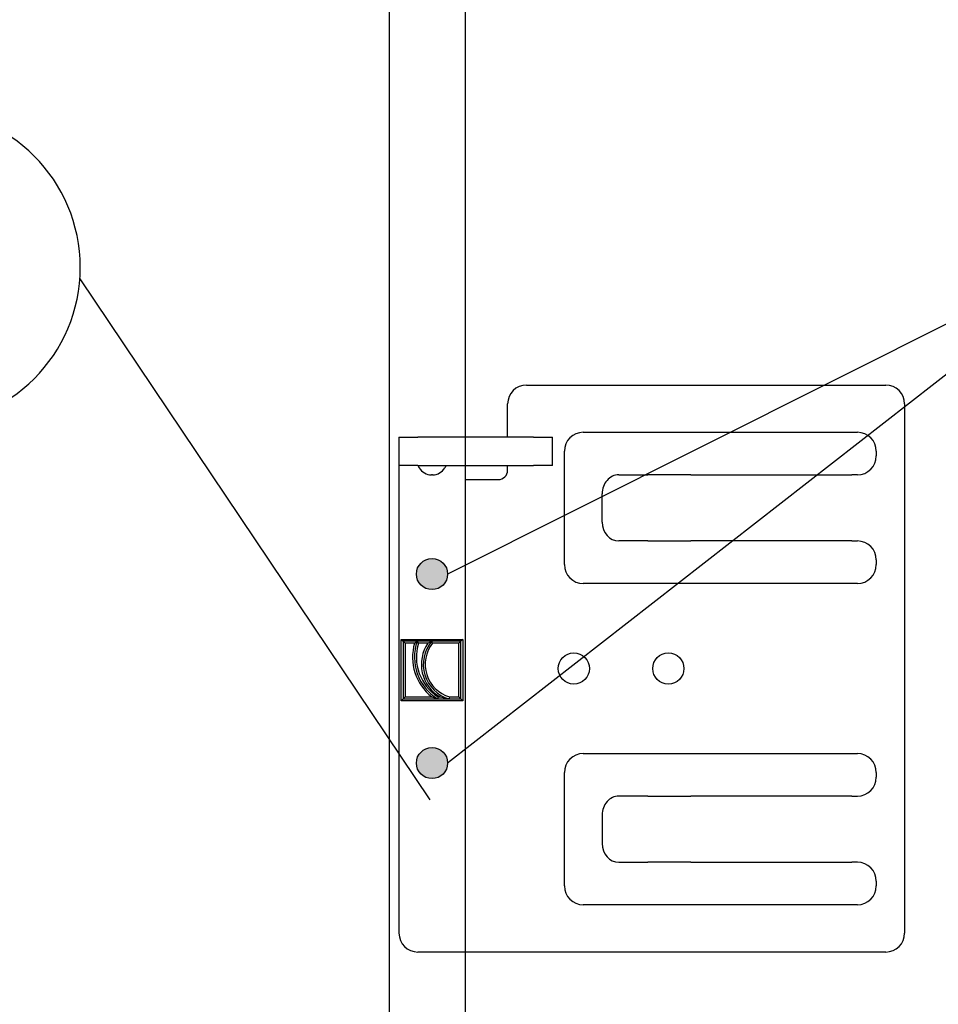
# Model space of a CAD drawing. Units: metres. Extents: x -4.3 to 13.6, y -0.9 to 0.5.
# Drawn here: x 13.2 to 13.2, y 0.2 to 0.2 of the extents above; entities that cross this region are included whole.
import ezdxf

# ---------------------------------------------------------------- set-up
doc = ezdxf.new("R2010")
doc.units = ezdxf.units.M
doc.linetypes.add('AUSGEZOGEN', pattern=[0])
doc.layers.add('XR$17$TB_716_1', color=7, linetype='AUSGEZOGEN')

msp = doc.modelspace()

# ---------------------------------------------------------------- hatches: boundary and pattern name
at = {"layer": 'XR$17$TB_716_1', "linetype": 'AUSGEZOGEN', "lineweight": -3, "true_color": 0x6f6b62, "transparency": 33554687}
for points in [[(13.21779017738844, 0.2133936972188198), (13.21777954187302, 0.2135322264442498), (13.21774788461423, 0.2136675086620398), (13.21769594763138, 0.2137963729716798), (13.21762494828333, 0.2139157989029698), (13.21753655073463, 0.2140229872132898), (13.21743282694889, 0.2141154254994998), (13.21731620812374, 0.2141909470865198), (13.21718942770559, 0.2142477818123598), (13.21705545732001, 0.2142845975192198), (13.21691743711926, 0.2143005312781198), (13.21677860217989, 0.2142952096152798), (13.21664220667519, 0.2142687572659398), (13.21651144760021, 0.2142217942507698), (13.21638938983681, 0.2141554213430298), (13.21627889431554, 0.2140711942674298), (13.21618255095775, 0.2139710872352298), (13.2161026179701, 0.2138574466704198), (13.21604096891406, 0.2137329362115098), (13.21599904879127, 0.2136004742781498), (13.21597784017387, 0.2134631656657698), (13.21597784017387, 0.2133242287718698), (13.21599904879127, 0.2131869201594898), (13.21604096891406, 0.2130544582261198), (13.2161026179701, 0.2129299477672198), (13.21618255095775, 0.2128163072024098), (13.21627889431554, 0.2127162001702098), (13.21638938983681, 0.2126319730945998), (13.21651144760021, 0.2125656001868698), (13.21664220667519, 0.2125186371716898), (13.21677860217989, 0.2124921848223598), (13.21691743711926, 0.2124868631595098), (13.21705545732001, 0.2125027969184198), (13.21718942770559, 0.2125396126252798), (13.21731620812374, 0.2125964473511198), (13.21743282694889, 0.2126719689381398), (13.21753655073463, 0.2127644072243498), (13.21762494828333, 0.2128715955346698), (13.21769594763138, 0.2129910214659498), (13.21774788461423, 0.2131198857755899), (13.21777954187302, 0.2132551679933898)], [(13.21779017738844, 0.2023936972188198), (13.21777954187302, 0.2025322264442498), (13.21774788461423, 0.2026675086620398), (13.21769594763138, 0.2027963729716798), (13.21762494828333, 0.2029157989029698), (13.21753655073463, 0.2030229872132898), (13.21743282694889, 0.2031154254994998), (13.21731620812374, 0.2031909470865198), (13.21718942770559, 0.2032477818123598), (13.21705545732001, 0.2032845975192198), (13.21691743711926, 0.2033005312781198), (13.21677860217989, 0.2032952096152798), (13.21664220667519, 0.2032687572659398), (13.21651144760021, 0.2032217942507698), (13.21638938983681, 0.2031554213430298), (13.21627889431554, 0.2030711942674298), (13.21618255095775, 0.2029710872352298), (13.2161026179701, 0.2028574466704198), (13.21604096891406, 0.2027329362115098), (13.21599904879127, 0.2026004742781498), (13.21597784017387, 0.2024631656657698), (13.21597784017387, 0.2023242287718698), (13.21599904879127, 0.2021869201594898), (13.21604096891406, 0.2020544582261198), (13.2161026179701, 0.2019299477672198), (13.21618255095775, 0.2018163072024098), (13.21627889431554, 0.2017162001702098), (13.21638938983681, 0.2016319730945998), (13.21651144760021, 0.2015656001868698), (13.21664220667519, 0.2015186371716898), (13.21677860217989, 0.2014921848223598), (13.21691743711926, 0.2014868631595098), (13.21705545732001, 0.2015027969184198), (13.21718942770559, 0.2015396126252798), (13.21731620812374, 0.2015964473511198), (13.21743282694889, 0.2016719689381398), (13.21753655073463, 0.2017644072243498), (13.21762494828333, 0.2018715955346699), (13.21769594763138, 0.2019910214659498), (13.21774788461423, 0.2021198857755898), (13.21777954187302, 0.2022551679933898)]]:
    msp.add_hatch(color=251, dxfattribs=at).paths.add_polyline_path(points)

# ---------------------------------------------------------------- linework, layer by layer
at = {"layer": 'XR$17$TB_716_1', "color": 7, "linetype": 'AUSGEZOGEN', "lineweight": 25, "transparency": 33554687}
for p, q in [((13.214408, 0.096758), (13.214408, 0.256258)), ((13.218808, 0.256258), (13.218808, 0.096758))]:
    msp.add_line(p, q, dxfattribs=at)
at = {"layer": 'XR$17$TB_716_1', "color": 7, "linetype": 'AUSGEZOGEN', "lineweight": -3, "transparency": 33554687}
for p, q in [((13.257345, 0.233226), (13.21779, 0.213394)), ((13.257345, 0.233226), (13.21779, 0.202394)), ((13.196386, 0.230584), (13.216752, 0.200252)), ((13.222383, 0.224394), (13.243283, 0.224394)), ((13.221283, 0.221369), (13.221283, 0.223294)), ((13.244383, 0.223294), (13.244383, 0.192494)), ((13.214958, 0.221369), (13.214958, 0.219719)), ((13.214958, 0.221369), (13.216058, 0.221369)), ((13.222795, 0.221369), (13.216058, 0.221369)), ((13.222795, 0.221369), (13.223895, 0.221369)), ((13.223895, 0.219719), (13.223895, 0.221369)), ((13.225683, 0.221644), (13.241633, 0.221644)), ((13.224583, 0.213944), (13.224583, 0.220544)), ((13.242733, 0.220544), (13.242733, 0.220269)), ((13.214958, 0.219719), (13.214958, 0.218069)), ((13.216058, 0.219719), (13.214958, 0.219719)), ((13.216058, 0.219719), (13.222795, 0.219719)), ((13.216058, 0.219719), (13.216137, 0.219581)), ((13.217708, 0.219719), (13.217628, 0.219581)), ((13.218808, 0.219719), (13.218808, 0.218069)), ((13.221283, 0.219444), (13.221283, 0.219719)), ((13.223895, 0.219719), (13.222795, 0.219719)), ((13.216914, 0.219169), (13.216852, 0.219169)), ((13.227745, 0.219169), (13.229436, 0.219169)), ((13.231035, 0.219169), (13.229436, 0.219169)), ((13.231945, 0.219169), (13.231035, 0.219169)), ((13.231945, 0.219169), (13.24086, 0.219169)), ((13.24086, 0.219169), (13.241315, 0.219169)), ((13.241633, 0.219169), (13.241315, 0.219169)), ((13.218813, 0.218894), (13.220733, 0.218894)), ((13.218813, 0.218894), (13.218813, 0.218063)), ((13.214958, 0.218069), (13.214958, 0.192494)), ((13.218813, 0.218063), (13.218808, 0.218063)), ((13.226783, 0.216419), (13.226783, 0.218069)), ((13.229436, 0.215319), (13.227745, 0.215319)), ((13.229436, 0.215319), (13.231035, 0.215319)), ((13.231035, 0.215319), (13.231945, 0.215319)), ((13.24086, 0.215319), (13.231945, 0.215319)), ((13.241315, 0.215319), (13.24086, 0.215319)), ((13.241315, 0.215319), (13.241633, 0.215319)), ((13.242733, 0.214219), (13.242733, 0.213944)), ((13.241633, 0.212844), (13.225683, 0.212844)), ((13.215095, 0.206018), (13.215095, 0.209593)), ((13.215095, 0.209593), (13.21867, 0.209593)), ((13.215095, 0.209593), (13.215205, 0.209483)), ((13.216015, 0.209483), (13.215205, 0.209483)), ((13.215315, 0.209373), (13.215205, 0.209483)), ((13.215205, 0.209483), (13.215205, 0.206128)), ((13.215865, 0.209373), (13.215315, 0.209373)), ((13.215315, 0.209373), (13.215315, 0.206238)), ((13.215865, 0.209373), (13.216015, 0.209483)), ((13.216866, 0.209483), (13.216015, 0.209483)), ((13.216095, 0.209373), (13.216015, 0.209483)), ((13.216645, 0.209373), (13.216095, 0.209373)), ((13.216645, 0.209373), (13.216866, 0.209483)), ((13.21856, 0.209483), (13.216866, 0.209483)), ((13.216918, 0.209373), (13.216866, 0.209483)), ((13.21845, 0.209373), (13.216918, 0.209373)), ((13.21845, 0.209373), (13.21856, 0.209483)), ((13.21845, 0.206238), (13.21845, 0.209373)), ((13.21867, 0.209593), (13.21856, 0.209483)), ((13.21856, 0.206128), (13.21856, 0.209483)), ((13.21867, 0.209593), (13.21867, 0.206018)), ((13.215095, 0.206018), (13.215205, 0.206128)), ((13.21867, 0.206018), (13.215095, 0.206018)), ((13.215315, 0.206238), (13.215205, 0.206128)), ((13.215205, 0.206128), (13.21721, 0.206128)), ((13.215315, 0.206238), (13.216864, 0.206238)), ((13.216864, 0.206238), (13.21721, 0.206128)), ((13.217242, 0.206238), (13.21721, 0.206128)), ((13.21721, 0.206128), (13.217884, 0.206128)), ((13.217242, 0.206238), (13.217352, 0.206238)), ((13.217352, 0.206238), (13.217884, 0.206128)), ((13.2179, 0.206238), (13.217884, 0.206128)), ((13.217884, 0.206128), (13.21856, 0.206128)), ((13.2179, 0.206238), (13.21845, 0.206238)), ((13.21845, 0.206238), (13.21856, 0.206128)), ((13.21867, 0.206018), (13.21856, 0.206128)), ((13.225683, 0.202944), (13.241633, 0.202944)), ((13.224583, 0.195244), (13.224583, 0.201844)), ((13.242733, 0.201844), (13.242733, 0.201569)), ((13.229436, 0.200469), (13.227745, 0.200469)), ((13.229436, 0.200469), (13.231035, 0.200469)), ((13.231035, 0.200469), (13.231945, 0.200469)), ((13.24086, 0.200469), (13.231945, 0.200469)), ((13.241315, 0.200469), (13.24086, 0.200469)), ((13.241315, 0.200469), (13.241633, 0.200469)), ((13.226783, 0.199369), (13.226783, 0.197719)), ((13.227745, 0.196619), (13.229436, 0.196619)), ((13.231035, 0.196619), (13.229436, 0.196619)), ((13.231945, 0.196619), (13.231035, 0.196619)), ((13.231945, 0.196619), (13.24086, 0.196619)), ((13.24086, 0.196619), (13.241315, 0.196619)), ((13.241633, 0.196619), (13.241315, 0.196619)), ((13.242733, 0.195519), (13.242733, 0.195244)), ((13.241633, 0.194144), (13.225683, 0.194144)), ((13.243283, 0.191394), (13.216058, 0.191394))]:
    msp.add_line(p, q, dxfattribs=at)
for centre in [(13.216883, 0.213394), (13.225133, 0.207894), (13.230633, 0.207894), (13.216883, 0.202394)]:
    msp.add_circle(centre, 0.0009075, dxfattribs=at)
at = {"layer": 'XR$17$TB_716_1', "color": 3, "linetype": 'AUSGEZOGEN', "lineweight": 25, "transparency": 33554687}
msp.add_arc((13.187248, 0.231245), 0.0091666668653488, 270, 90, dxfattribs=at)
at = {"layer": 'XR$17$TB_716_1', "color": 7, "linetype": 'AUSGEZOGEN', "lineweight": -3, "transparency": 33554687}
for centre, radius, start, end in [((13.222383, 0.223294), 0.0011, 90, 180), ((13.243283, 0.223294), 0.0011, 0, 90), ((13.225683, 0.220544), 0.0011, 90, 180), ((13.241633, 0.220544), 0.0011, 0, 90), ((13.241633, 0.220269), 0.0011, 270, 0), ((13.216852, 0.219994), 0.000825, 210, 270), ((13.216914, 0.219994), 0.000825, 270, 330), ((13.220733, 0.219444), 0.00055, 270, 0), ((13.241633, 0.214219), 0.0011, 0, 90), ((13.225683, 0.213944), 0.0011, 180, 270), ((13.241633, 0.213944), 0.0011, 270, 0), ((13.218721, 0.208557), 0.00297, 164.040081, 231.314692), ((13.218721, 0.208557), 0.00286, 161.09488, 238.1112), ((13.218721, 0.208557), 0.00275, 162.724773, 237.462325), ((13.218464, 0.208136), 0.0022, 145.787221, 239.624749), ((13.218464, 0.208136), 0.00209, 139.872368, 253.898254), ((13.218464, 0.208136), 0.00198, 141.336744, 253.453979), ((13.225683, 0.201844), 0.0011, 90, 180), ((13.241633, 0.201844), 0.0011, 0, 90), ((13.241633, 0.201569), 0.0011, 270, 0), ((13.241633, 0.195519), 0.0011, 0, 90), ((13.225683, 0.195244), 0.0011, 180, 270), ((13.241633, 0.195244), 0.0011, 270, 0), ((13.216058, 0.192494), 0.0011, 180, 270), ((13.243283, 0.192494), 0.0011, 270, 0)]:
    msp.add_arc(centre, radius, start, end, dxfattribs=at)
for centre, major_axis, start_param, end_param in [((13.227745, 0.218069), (6.735557395310449e-20, 0.001100000000000001), 0, 1.570796326794897), ((13.227745, 0.216419), (-2.020667218593134e-19, -0.001100000000000001), 4.71238898038469, 6.283185307179586), ((13.227745, 0.199369), (6.735557395310433e-20, 0.001099999999999998), 0, 1.570796326794897), ((13.227745, 0.197719), (-2.020667218593134e-19, -0.001100000000000001), 4.71238898038469, 6.283185307179586)]:
    msp.add_ellipse(centre, major_axis=major_axis, ratio=0.874644, start_param=start_param, end_param=end_param, dxfattribs=at)

doc.saveas('drawing.dxf')
